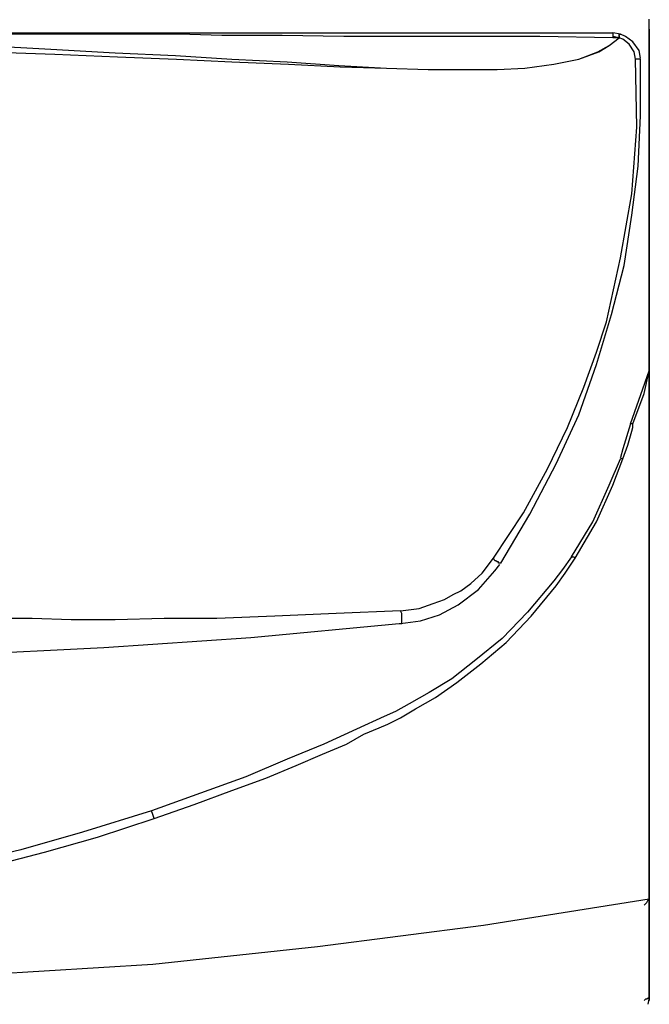
# Model space of a CAD drawing. Units: inches. Extents: x 1792 to 7677, y 1566 to 3491.
# Drawn here: x 2082 to 2219, y 2371 to 2584 of the extents above; entities that cross this region are included whole.
import ezdxf

# ---------------------------------------------------------------- set-up
doc = ezdxf.new("R2010")
doc.units = ezdxf.units.IN
doc.header["$MEASUREMENT"] = 0
doc.layers.add('LIVELLO_1', color=160, linetype='Continuous')

msp = doc.modelspace()

# ---------------------------------------------------------------- linework, layer by layer
at = {"layer": 'LIVELLO_1', "color": 7}
for p, q in [((2218.52, 2512.14), (2218.52, 2584.48)), ((2218.52, 2512.14), (2218.52, 2584.48)), ((2041.47, 2581.49), (2210.64, 2581.49)), ((2212.27, 2581.22), (2210.64, 2581.49)), ((2210.64, 2581.49), (2210.64, 2580.68)), ((2210.64, 2581.49), (2210.64, 2580.4)), ((2212, 2580.4), (2210.64, 2580.68)), ((2212, 2580.95), (2212, 2581.22)), ((2212, 2580.95), (2212, 2581.22)), ((2212, 2580.4), (2212, 2580.68)), ((2218.52, 2582.31), (2218.52, 2395.19)), ((2218.52, 2395.19), (2218.52, 2582.31)), ((2212, 2580.4), (2210.64, 2580.4)), ((2212, 2580.4), (2212, 2580.4)), ((2212, 2580.4), (2212, 2580.4)), ((2216.62, 2575.78), (2215.53, 2575.78)), ((2218.52, 2512.14), (2218.52, 2394.1)), ((2218.52, 2512.14), (2218.52, 2394.1)), ((2214.44, 2496.91), (2218.52, 2508.33)), ((2214.99, 2496.91), (2214.44, 2496.91)), ((2218.52, 2372.61), (2218.52, 2395.19)), ((2218.52, 2395.19), (2218.52, 2372.61)), ((2218.52, 2394.1), (2218.52, 2372.07))]:
    msp.add_line(p, q, dxfattribs=at)
for points in [[(2210.64, 2580.4), (2194.86, 2580.68), (2152.43, 2580.68), (2139.11, 2580.95), (2126.05, 2580.95), (2116.81, 2581.22), (2041.47, 2581.22)], [(2212, 2580.68), (2212, 2580.95), (2212, 2581.22)], [(2212, 2580.4), (2212, 2581.22), (2212.27, 2581.22), (2212, 2581.22)], [(2212, 2580.95), (2212, 2580.68), (2212, 2580.4)], [(2216.62, 2576.05), (2216.35, 2577.68), (2214.99, 2579.59), (2213.36, 2580.68), (2212.27, 2581.22)], [(2042.83, 2579.86), (2059.15, 2579.59), (2074.65, 2578.77), (2089.06, 2577.96), (2102.93, 2577.14), (2115.99, 2576.59), (2128.23, 2575.78), (2140.19, 2575.24), (2151.35, 2574.42), (2161.68, 2573.88), (2170.66, 2573.6), (2185.62, 2573.6), (2191.6, 2573.88), (2197.85, 2574.69), (2203.29, 2575.78), (2207.37, 2577.41), (2209.82, 2578.77), (2212, 2580.4)], [(2042.83, 2578.23), (2059.42, 2577.96), (2075.19, 2577.41), (2089.88, 2576.87), (2103.48, 2576.33), (2116.26, 2575.78), (2128.23, 2575.24), (2140.47, 2574.69), (2151.62, 2574.15), (2161.68, 2573.88), (2170.66, 2573.6), (2185.62, 2573.6), (2191.6, 2573.88), (2197.85, 2574.69), (2203.29, 2575.78), (2207.64, 2577.41), (2209.82, 2578.77), (2212, 2580.4)], [(2215.53, 2575.78), (2215.26, 2577.41), (2214.17, 2579.04), (2212.81, 2580.13), (2212, 2580.4)], [(2184.8, 2467.8), (2191.33, 2477.59), (2196.49, 2487.11), (2200.85, 2496.09), (2204.38, 2504.79), (2207.1, 2512.41), (2209.28, 2518.94), (2212.27, 2532.81), (2214.72, 2546.68), (2215.8, 2561.09), (2215.53, 2575.78)], [(2186.43, 2466.72), (2192.69, 2477.32), (2198.4, 2488.2), (2203.29, 2498.81), (2207.1, 2509.69), (2210.37, 2520.57), (2213.08, 2531.18), (2214.72, 2542.05), (2216.08, 2552.66), (2216.62, 2563.54), (2216.62, 2575.78)], [(2214.99, 2496.91), (2217.44, 2503.43), (2218.52, 2508.33)], [(2214.44, 2496.91), (2213.9, 2495), (2213.36, 2493.37), (2212.81, 2491.47), (2212.27, 2489.56)], [(2212.81, 2489.29), (2213.9, 2492.28), (2214.72, 2495.27), (2214.99, 2496.09), (2214.99, 2496.91)], [(2201.66, 2468.08), (2206.28, 2475.69), (2209.82, 2483.58), (2212.27, 2489.29)], [(2202.48, 2467.8), (2207.1, 2475.69), (2210.64, 2483.58), (2212.81, 2489.29)], [(2212.81, 2489.29), (2212.54, 2489.29), (2212.27, 2489.56)], [(2201.66, 2468.08), (2199.76, 2465.36), (2197.85, 2462.91), (2192.14, 2456.11), (2186.7, 2450.4), (2180.99, 2445.77), (2175.83, 2441.69), (2170.93, 2438.7), (2166.58, 2436.25), (2163.59, 2434.62), (2161.14, 2433.54), (2155.15, 2430.82), (2148.08, 2427.55), (2140.19, 2424.29), (2131.22, 2420.48), (2121.43, 2416.94), (2110.82, 2413.14)], [(2111.37, 2411.5), (2120.07, 2414.5), (2128.23, 2417.49), (2135.57, 2420.21), (2142.1, 2422.93), (2147.81, 2425.37), (2152.98, 2427.55), (2156.79, 2429.73), (2160.05, 2431.09), (2161.95, 2431.9), (2164.67, 2433.26), (2167.94, 2435.17), (2172.29, 2437.62), (2176.91, 2440.88), (2182.08, 2444.96), (2187.52, 2449.58), (2192.96, 2455.29), (2198.4, 2461.82), (2200.3, 2464.54), (2202.48, 2467.8)], [(2164.67, 2456.38), (2168.75, 2456.93), (2171.75, 2458.01), (2174.19, 2458.83), (2176.1, 2459.92), (2177.73, 2460.73), (2179.9, 2462.36), (2182.35, 2464.54), (2184.8, 2467.8)], [(2186.43, 2466.72), (2185.89, 2466.72), (2185.89, 2466.99), (2185.62, 2466.99), (2185.34, 2467.26), (2185.07, 2467.26), (2184.8, 2467.8)], [(2201.66, 2468.08), (2202.21, 2468.08), (2202.48, 2467.8)], [(2164.67, 2453.66), (2169.03, 2454.21), (2173.1, 2455.57), (2177.19, 2457.74), (2181.54, 2461), (2185.07, 2465.08), (2186.16, 2466.44)], [(2164.67, 2456.38), (2150.8, 2455.84), (2137.47, 2455.29), (2124.96, 2454.75), (2113.54, 2454.75), (2102.93, 2454.48), (2093.42, 2454.48), (2084.98, 2454.75), (2070.84, 2454.75), (2062.41, 2455.02), (2052.62, 2455.02), (2042.01, 2455.29), (2005.02, 2455.29)], [(2164.95, 2453.66), (2164.95, 2455.84), (2164.67, 2456.38)], [(2005.02, 2445.5), (2036.85, 2445.77), (2068.66, 2446.86), (2100.49, 2448.49), (2132.31, 2450.67), (2164.4, 2453.66), (2164.95, 2453.66)], [(2110.82, 2413.14), (2095.86, 2408.51), (2082.54, 2404.7), (2070.02, 2401.71), (2058.6, 2399.27), (2046.09, 2397.36), (2033.04, 2395.73), (2019.16, 2394.64), (2005.02, 2394.1)], [(2111.37, 2411.5), (2111.09, 2412.32), (2110.82, 2413.14)], [(2005.02, 2392.19), (2019.16, 2392.74), (2033.04, 2393.83), (2046.36, 2395.46), (2059.15, 2397.63), (2067.58, 2399.27), (2077.1, 2401.44), (2087.7, 2404.16), (2099.13, 2407.42), (2111.37, 2411.5)], [(2217.44, 2392.74), (2217.98, 2393.28), (2218.25, 2393.83), (2218.52, 2394.1), (2218.52, 2395.19)], [(1791.79, 2394.1), (1827.69, 2388.39), (1863.32, 2383.76), (1899.22, 2379.96), (1934.58, 2377.78), (1969.94, 2376.15), (2005.02, 2375.6), (2040.38, 2376.15), (2075.74, 2377.78), (2111.09, 2379.96), (2146.72, 2383.76), (2182.63, 2388.39), (2218.52, 2394.1)], [(2218.52, 2372.61), (2218.25, 2372.61), (2217.98, 2372.34), (2217.71, 2372.34), (2217.44, 2372.07)], [(2218.25, 2371.25), (2218.52, 2372.34), (2218.52, 2372.61)], [(2218.25, 2371.25), (2218.52, 2372.34), (2218.52, 2372.61)]]:
    msp.add_lwpolyline(points, dxfattribs=at)

doc.saveas('drawing.dxf')
